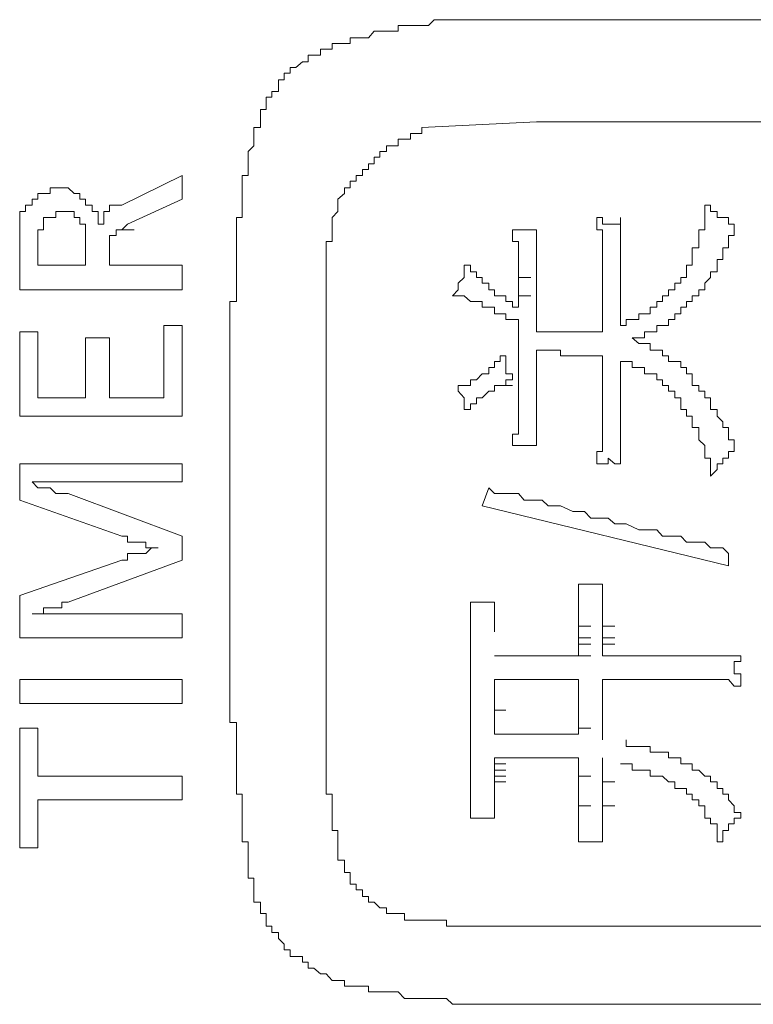
# Model space of a CAD drawing. Units: inches. Extents: x -928 to 1281, y -1468 to 104.
# Drawn here: x -748 to -741, y -615 to -605 of the extents above; entities that cross this region are included whole.
import ezdxf

# ---------------------------------------------------------------- set-up
doc = ezdxf.new("R2010")
doc.units = ezdxf.units.IN
doc.header["$MEASUREMENT"] = 0
doc.layers.add('图层 1', color=7, linetype='Continuous')

msp = doc.modelspace()

# ---------------------------------------------------------------- linework, layer by layer
at = {"layer": '图层 1', "color": 7, "lineweight": 9}
for points in [[(-743.124, -604.628), (-743.193, -604.628), (-743.253, -604.628), (-743.314, -604.628), (-743.383, -604.628), (-743.443, -604.628), (-743.503, -604.628), (-743.564, -604.628), (-743.633, -604.628), (-743.693, -604.628), (-743.753, -604.628), (-743.822, -604.628), (-743.883, -604.628), (-743.943, -604.628), (-744.004, -604.628), (-744.073, -604.628), (-744.133, -604.628), (-744.193, -604.688), (-744.262, -604.688), (-744.323, -604.688), (-744.383, -604.688), (-744.443, -604.688), (-744.512, -604.688), (-744.512, -604.749), (-744.573, -604.749), (-744.633, -604.749), (-744.702, -604.749), (-744.762, -604.749), (-744.823, -604.818), (-744.883, -604.818), (-744.952, -604.818), (-745.012, -604.818), (-745.012, -604.878), (-745.073, -604.878), (-745.142, -604.878), (-745.202, -604.878), (-745.202, -604.938), (-745.263, -604.938)], [(-743.124, -604.628), (-738.666, -604.628)], [(-745.263, -604.938), (-745.323, -604.938), (-745.323, -604.999), (-745.392, -604.999), (-745.452, -604.999), (-745.452, -605.068), (-745.513, -605.068), (-745.582, -605.128), (-745.642, -605.128), (-745.642, -605.188), (-745.702, -605.188), (-745.702, -605.257), (-745.763, -605.257), (-745.763, -605.318), (-745.763, -605.378), (-745.832, -605.378), (-745.832, -605.439), (-745.892, -605.439), (-745.892, -605.508), (-745.892, -605.568), (-745.952, -605.568), (-745.952, -605.628), (-745.952, -605.697), (-745.952, -605.758), (-746.021, -605.758)], [(-744.262, -605.758), (-743.064, -605.697)], [(-743.064, -605.697), (-738.666, -605.697)], [(-746.021, -605.758), (-746.021, -605.818), (-746.021, -605.878), (-746.021, -605.947), (-746.082, -606.008), (-746.082, -606.068), (-746.082, -606.137), (-746.082, -606.197), (-746.082, -606.258), (-746.142, -606.258), (-746.142, -606.318), (-746.142, -606.387), (-746.142, -606.448), (-746.142, -606.508), (-746.142, -606.568), (-746.142, -606.637), (-746.142, -606.698), (-746.203, -606.698), (-746.203, -606.767), (-746.203, -606.827), (-746.203, -606.887), (-746.203, -606.948), (-746.203, -607.017), (-746.203, -607.077), (-746.203, -607.137), (-746.203, -607.198), (-746.203, -607.267), (-746.203, -607.327), (-746.203, -607.387), (-746.203, -607.456), (-746.203, -607.517), (-746.203, -607.577), (-746.272, -607.577), (-746.272, -607.638)], [(-744.262, -605.758), (-744.262, -605.818), (-744.323, -605.818), (-744.383, -605.818), (-744.383, -605.878), (-744.443, -605.878), (-744.512, -605.878), (-744.512, -605.947), (-744.573, -605.947), (-744.633, -605.947), (-744.633, -606.008), (-744.702, -606.008), (-744.702, -606.068), (-744.762, -606.068), (-744.762, -606.137), (-744.823, -606.137), (-744.823, -606.197), (-744.883, -606.197), (-744.883, -606.258), (-744.952, -606.258), (-744.952, -606.318), (-745.012, -606.318), (-745.012, -606.387), (-745.073, -606.387), (-745.073, -606.448), (-745.142, -606.508)], [(-747.401, -606.568), (-746.772, -606.258)], [(-746.772, -606.258), (-746.772, -606.508)], [(-748.22, -606.448), (-748.281, -606.448), (-748.281, -606.508), (-748.341, -606.508)], [(-748.151, -606.387), (-748.151, -606.448), (-748.22, -606.448)], [(-748.031, -606.387), (-748.091, -606.387), (-748.151, -606.387)], [(-747.781, -606.508), (-747.841, -606.508), (-747.841, -606.448), (-747.901, -606.448), (-747.962, -606.387), (-748.031, -606.387)], [(-748.341, -606.508), (-748.341, -606.568), (-748.41, -606.568), (-748.41, -606.637)], [(-747.651, -606.767), (-747.651, -606.698), (-747.651, -606.637), (-747.712, -606.637), (-747.712, -606.568), (-747.781, -606.568), (-747.781, -606.508)], [(-746.772, -606.508), (-747.341, -606.767)], [(-745.142, -606.508), (-745.142, -606.568), (-745.142, -606.637), (-745.202, -606.698), (-745.202, -606.767), (-745.202, -606.827), (-745.202, -606.887), (-745.202, -606.948), (-745.263, -606.948), (-745.263, -607.017), (-745.263, -607.077), (-745.263, -607.137), (-745.263, -607.198), (-745.263, -607.267), (-745.263, -607.327), (-745.263, -607.387), (-745.263, -607.456), (-745.263, -607.517), (-745.263, -607.577), (-745.263, -607.638), (-745.263, -607.707), (-745.263, -607.767)], [(-748.41, -606.637), (-748.47, -606.637), (-748.47, -606.698), (-748.47, -606.767), (-748.47, -606.827)], [(-748.031, -606.637), (-748.091, -606.637), (-748.091, -606.698), (-748.151, -606.698), (-748.22, -606.698), (-748.22, -606.767), (-748.22, -606.827)], [(-747.781, -606.827), (-747.781, -606.767), (-747.841, -606.767), (-747.841, -606.698), (-747.901, -606.698), (-747.901, -606.637), (-747.962, -606.637), (-748.031, -606.637)], [(-747.401, -606.568), (-747.462, -606.568), (-747.531, -606.568), (-747.531, -606.637), (-747.591, -606.637), (-747.591, -606.698), (-747.591, -606.767), (-747.651, -606.767)], [(-741.304, -606.637), (-741.304, -606.568), (-741.244, -606.568)], [(-741.304, -606.767), (-741.304, -606.698), (-741.304, -606.637)], [(-741.244, -606.568), (-741.244, -606.637), (-741.175, -606.637), (-741.175, -606.698), (-741.115, -606.698)], [(-742.374, -606.887), (-742.374, -606.827), (-742.434, -606.827), (-742.434, -606.767), (-742.434, -606.698)], [(-742.434, -606.698), (-742.374, -606.698), (-742.374, -606.767)], [(-742.244, -606.767), (-742.184, -606.767), (-742.184, -606.698)], [(-742.184, -606.698), (-742.184, -606.767), (-742.184, -606.827), (-742.184, -606.887)], [(-741.115, -606.698), (-741.054, -606.698), (-741.054, -606.767), (-740.994, -606.767)], [(-748.47, -606.827), (-748.47, -606.887), (-748.47, -606.948), (-748.47, -607.017), (-748.47, -607.077)], [(-748.22, -606.827), (-748.281, -606.827), (-748.281, -606.887), (-748.281, -606.948), (-748.281, -607.017), (-748.281, -607.077)], [(-747.781, -607.077), (-747.781, -607.017), (-747.781, -606.948), (-747.781, -606.887), (-747.781, -606.827)], [(-747.401, -606.827), (-747.462, -606.827), (-747.462, -606.887)], [(-747.341, -606.767), (-747.401, -606.827)], [(-747.401, -606.827), (-747.272, -606.827)], [(-743.314, -606.827), (-743.253, -606.827)], [(-743.253, -607.017), (-743.253, -606.948), (-743.314, -606.948), (-743.314, -606.887), (-743.314, -606.827)], [(-743.253, -606.827), (-743.193, -606.827)], [(-743.193, -606.827), (-743.124, -606.827)], [(-743.124, -606.827), (-743.064, -606.827)], [(-743.064, -606.827), (-743.064, -606.887), (-743.064, -606.948), (-743.064, -607.017)], [(-742.374, -606.767), (-742.313, -606.767)], [(-742.313, -606.767), (-742.244, -606.767)], [(-741.365, -606.887), (-741.365, -606.827), (-741.304, -606.827)], [(-741.304, -606.827), (-741.304, -606.767)], [(-741.175, -607.198), (-741.175, -607.137), (-741.115, -607.137), (-741.115, -607.077), (-741.115, -607.017), (-741.054, -607.017), (-741.054, -606.948), (-741.054, -606.887), (-740.994, -606.887), (-740.994, -606.827), (-740.994, -606.767)], [(-747.462, -606.887), (-747.531, -606.887), (-747.531, -606.948)], [(-747.531, -606.948), (-747.531, -607.017)], [(-742.374, -607.077), (-742.374, -607.017), (-742.374, -606.948), (-742.374, -606.887)], [(-742.184, -606.887), (-742.184, -606.948), (-742.184, -607.017), (-742.184, -607.077)], [(-741.434, -607.077), (-741.434, -607.017), (-741.365, -607.017), (-741.365, -606.948)], [(-741.365, -606.948), (-741.365, -606.887)], [(-747.531, -607.017), (-747.531, -607.077), (-747.531, -607.137)], [(-743.253, -607.137), (-743.253, -607.077), (-743.253, -607.017)], [(-743.064, -607.017), (-743.064, -607.077), (-743.064, -607.137)], [(-748.47, -607.456), (-748.47, -607.077)], [(-748.281, -607.198), (-748.281, -607.077)], [(-747.781, -607.077), (-747.781, -607.198)], [(-747.531, -607.137), (-747.531, -607.198)], [(-743.253, -607.198), (-743.253, -607.137)], [(-743.064, -607.327), (-743.064, -607.137)], [(-742.374, -607.137), (-742.374, -607.077)], [(-742.374, -607.267), (-742.374, -607.137)], [(-742.184, -607.137), (-742.184, -607.077)], [(-742.184, -607.267), (-742.184, -607.137)], [(-741.494, -607.198), (-741.434, -607.198), (-741.434, -607.137), (-741.434, -607.077)], [(-747.781, -607.198), (-748.281, -607.198)], [(-747.531, -607.198), (-746.772, -607.198)], [(-746.772, -607.198), (-746.772, -607.456)], [(-743.822, -607.327), (-743.822, -607.267), (-743.822, -607.198)], [(-743.822, -607.198), (-743.753, -607.198), (-743.753, -607.267), (-743.693, -607.267), (-743.693, -607.327), (-743.633, -607.327)], [(-743.253, -607.267), (-743.253, -607.198)], [(-743.253, -607.327), (-743.253, -607.267)], [(-742.374, -607.327), (-742.374, -607.267)], [(-742.184, -607.327), (-742.184, -607.267)], [(-741.554, -607.327), (-741.494, -607.327), (-741.494, -607.267), (-741.494, -607.198)], [(-741.434, -607.577), (-741.434, -607.517), (-741.365, -607.517), (-741.365, -607.456), (-741.304, -607.456), (-741.304, -607.387), (-741.244, -607.327), (-741.244, -607.267), (-741.175, -607.267), (-741.175, -607.198)], [(-743.943, -607.517), (-743.883, -607.456), (-743.883, -607.387), (-743.822, -607.327)], [(-743.633, -607.327), (-743.633, -607.387), (-743.564, -607.387), (-743.564, -607.456), (-743.503, -607.456)], [(-743.253, -607.327), (-743.124, -607.327)], [(-743.253, -607.387), (-743.253, -607.327)], [(-743.064, -607.456), (-743.064, -607.327)], [(-742.374, -607.387), (-742.374, -607.327)], [(-742.184, -607.387), (-742.184, -607.327)], [(-741.805, -607.638), (-741.805, -607.577), (-741.744, -607.577), (-741.744, -607.517), (-741.684, -607.517), (-741.684, -607.456), (-741.615, -607.456), (-741.615, -607.387), (-741.554, -607.387), (-741.554, -607.327)], [(-746.772, -607.456), (-748.47, -607.456)], [(-743.503, -607.456), (-743.503, -607.517), (-743.443, -607.517), (-743.383, -607.517), (-743.383, -607.577)], [(-743.253, -607.456), (-743.253, -607.387)], [(-743.253, -607.517), (-743.253, -607.456)], [(-743.064, -607.517), (-743.064, -607.456)], [(-742.374, -607.517), (-742.374, -607.387)], [(-742.184, -607.456), (-742.184, -607.387)], [(-742.184, -607.517), (-742.184, -607.456)], [(-743.693, -607.577), (-743.753, -607.577), (-743.822, -607.517), (-743.883, -607.517), (-743.943, -607.517)], [(-743.503, -607.638), (-743.564, -607.638), (-743.633, -607.638), (-743.633, -607.577), (-743.693, -607.577)], [(-743.383, -607.577), (-743.314, -607.577), (-743.314, -607.638), (-743.253, -607.638)], [(-743.253, -607.517), (-743.124, -607.517)], [(-743.253, -607.577), (-743.253, -607.517)], [(-743.253, -607.638), (-743.253, -607.577)], [(-743.064, -607.577), (-743.064, -607.517)], [(-743.064, -607.638), (-743.064, -607.577)], [(-742.374, -607.577), (-742.374, -607.517)], [(-742.374, -607.638), (-742.374, -607.577)], [(-742.184, -607.577), (-742.184, -607.517)], [(-742.184, -607.707), (-742.184, -607.577)], [(-741.554, -607.638), (-741.494, -607.638), (-741.494, -607.577), (-741.434, -607.577)], [(-746.272, -611.984), (-746.272, -607.638)], [(-743.383, -607.707), (-743.443, -607.707), (-743.503, -607.707), (-743.503, -607.638)], [(-743.064, -607.707), (-743.064, -607.638)], [(-742.374, -607.767), (-742.374, -607.638)], [(-742.184, -607.827), (-742.124, -607.827), (-742.124, -607.767), (-742.063, -607.767), (-741.994, -607.767), (-741.994, -607.707), (-741.934, -607.707), (-741.874, -607.707), (-741.874, -607.638), (-741.805, -607.638)], [(-741.615, -607.767), (-741.615, -607.707), (-741.554, -607.707), (-741.554, -607.638)], [(-745.263, -612.044), (-745.263, -607.767)], [(-743.253, -607.827), (-743.253, -607.767), (-743.314, -607.767), (-743.383, -607.767), (-743.383, -607.707)], [(-743.064, -607.827), (-743.064, -607.707)], [(-742.374, -607.827), (-742.374, -607.767)], [(-742.184, -607.767), (-742.184, -607.707)], [(-742.184, -607.827), (-742.184, -607.767)], [(-741.874, -607.896), (-741.805, -607.896), (-741.805, -607.827), (-741.744, -607.827), (-741.684, -607.827), (-741.684, -607.767), (-741.615, -607.767)], [(-746.961, -607.827), (-746.961, -608.586)], [(-746.772, -607.827), (-746.961, -607.827)], [(-746.772, -608.776), (-746.772, -607.827)], [(-743.253, -607.896), (-743.253, -607.827)], [(-743.064, -607.896), (-743.064, -607.827)], [(-742.374, -607.896), (-742.374, -607.827)], [(-748.47, -607.896), (-748.47, -608.776)], [(-748.281, -607.896), (-748.47, -607.896)], [(-748.281, -608.586), (-748.281, -607.896)], [(-747.781, -607.957), (-747.781, -608.586)], [(-747.531, -607.957), (-747.781, -607.957)], [(-747.531, -608.586), (-747.531, -607.957)], [(-743.253, -608.017), (-743.253, -607.957), (-743.253, -607.896)], [(-743.003, -607.896), (-743.064, -607.896)], [(-743.003, -607.896), (-742.874, -607.896)], [(-742.943, -607.896), (-743.003, -607.896)], [(-742.874, -607.896), (-742.943, -607.896)], [(-742.874, -607.896), (-742.753, -607.896)], [(-742.813, -607.896), (-742.874, -607.896)], [(-742.813, -607.896), (-742.684, -607.896)], [(-742.753, -607.896), (-742.813, -607.896)], [(-742.684, -607.896), (-742.753, -607.896)], [(-742.684, -607.896), (-742.563, -607.896)], [(-742.494, -607.896), (-742.563, -607.896), (-742.624, -607.896), (-742.684, -607.896)], [(-742.374, -607.896), (-742.434, -607.896), (-742.494, -607.896)], [(-742.063, -607.957), (-741.994, -607.957), (-741.934, -607.957), (-741.934, -607.896), (-741.874, -607.896)], [(-741.684, -608.146), (-741.744, -608.146), (-741.744, -608.086), (-741.805, -608.086), (-741.874, -608.086), (-741.874, -608.017), (-741.934, -608.017), (-741.994, -608.017), (-742.063, -607.957)], [(-743.253, -608.207), (-743.253, -608.017)], [(-743.064, -608.146), (-743.064, -608.086)], [(-743.064, -608.086), (-743.003, -608.086), (-742.943, -608.086), (-742.874, -608.086)], [(-742.874, -608.086), (-742.813, -608.086), (-742.813, -608.146), (-742.753, -608.146), (-742.684, -608.146)], [(-743.443, -608.207), (-743.443, -608.146), (-743.383, -608.146)], [(-743.383, -608.146), (-743.383, -608.207), (-743.383, -608.267)], [(-743.064, -608.207), (-743.064, -608.146)], [(-742.684, -608.146), (-742.563, -608.146)], [(-742.563, -608.146), (-742.624, -608.146), (-742.684, -608.146)], [(-742.374, -608.146), (-742.434, -608.146), (-742.494, -608.146), (-742.563, -608.146)], [(-742.374, -608.207), (-742.374, -608.146)], [(-741.434, -608.396), (-741.434, -608.336), (-741.494, -608.336), (-741.494, -608.267), (-741.554, -608.267), (-741.554, -608.207), (-741.615, -608.207), (-741.684, -608.207), (-741.684, -608.146)], [(-743.564, -608.336), (-743.564, -608.267), (-743.503, -608.267)], [(-743.503, -608.267), (-743.503, -608.207)], [(-743.503, -608.207), (-743.443, -608.207)], [(-743.383, -608.267), (-743.383, -608.336), (-743.314, -608.336), (-743.314, -608.396)], [(-743.253, -608.396), (-743.253, -608.207)], [(-743.064, -608.267), (-743.064, -608.207)], [(-743.064, -608.396), (-743.064, -608.267)], [(-742.374, -608.267), (-742.374, -608.207)], [(-742.374, -608.396), (-742.374, -608.267)], [(-742.184, -608.267), (-742.184, -608.207)], [(-741.934, -608.267), (-741.994, -608.267), (-742.063, -608.267), (-742.063, -608.207), (-742.124, -608.207), (-742.184, -608.207)], [(-742.184, -608.336), (-742.184, -608.267)], [(-741.805, -608.396), (-741.805, -608.336), (-741.874, -608.336), (-741.934, -608.336), (-741.934, -608.267)], [(-743.753, -608.457), (-743.753, -608.396), (-743.693, -608.396)], [(-743.693, -608.396), (-743.633, -608.336)], [(-743.633, -608.336), (-743.564, -608.336)], [(-743.383, -608.396), (-743.383, -608.457), (-743.443, -608.457)], [(-743.314, -608.396), (-743.383, -608.396)], [(-743.253, -608.457), (-743.253, -608.396)], [(-743.064, -608.457), (-743.064, -608.396)], [(-742.374, -608.457), (-742.374, -608.396)], [(-742.184, -608.396), (-742.184, -608.336)], [(-742.184, -608.457), (-742.184, -608.396)], [(-741.684, -608.517), (-741.684, -608.457), (-741.744, -608.457), (-741.744, -608.396), (-741.805, -608.396)], [(-741.304, -608.517), (-741.365, -608.517), (-741.365, -608.457), (-741.434, -608.457), (-741.434, -608.396)], [(-743.883, -608.517), (-743.883, -608.457), (-743.822, -608.457), (-743.753, -608.457)], [(-743.443, -608.457), (-743.503, -608.457), (-743.503, -608.517)], [(-743.443, -608.457), (-743.314, -608.457)], [(-743.253, -608.586), (-743.253, -608.457)], [(-743.064, -608.517), (-743.064, -608.457)], [(-742.374, -608.517), (-742.374, -608.457)], [(-742.184, -608.517), (-742.184, -608.457)], [(-747.781, -608.586), (-748.281, -608.586)], [(-746.961, -608.586), (-747.531, -608.586)], [(-743.822, -608.586), (-743.883, -608.517)], [(-743.822, -608.707), (-743.822, -608.647), (-743.822, -608.586)], [(-743.693, -608.586), (-743.693, -608.647)], [(-743.633, -608.586), (-743.693, -608.586)], [(-743.564, -608.517), (-743.633, -608.586)], [(-743.503, -608.517), (-743.564, -608.517)], [(-743.253, -608.647), (-743.253, -608.586)], [(-743.064, -608.586), (-743.064, -608.517)], [(-743.064, -608.647), (-743.064, -608.586)], [(-742.374, -608.586), (-742.374, -608.517)], [(-742.374, -608.647), (-742.374, -608.586)], [(-742.184, -608.647), (-742.184, -608.517)], [(-741.554, -608.647), (-741.554, -608.586), (-741.615, -608.586), (-741.615, -608.517), (-741.684, -608.517)], [(-741.244, -608.707), (-741.244, -608.647), (-741.244, -608.586), (-741.304, -608.586), (-741.304, -608.517)], [(-743.753, -608.647), (-743.753, -608.707), (-743.822, -608.707)], [(-743.693, -608.647), (-743.753, -608.647)], [(-743.253, -608.776), (-743.253, -608.647)], [(-743.064, -608.707), (-743.064, -608.647)], [(-743.064, -608.776), (-743.064, -608.707)], [(-742.374, -608.776), (-742.374, -608.647)], [(-742.184, -608.707), (-742.184, -608.647)], [(-742.184, -608.776), (-742.184, -608.707)], [(-741.554, -608.707), (-741.554, -608.647)], [(-741.494, -608.776), (-741.494, -608.707), (-741.554, -608.707)], [(-741.175, -608.776), (-741.175, -608.707), (-741.244, -608.707)], [(-748.47, -608.776), (-746.772, -608.776)], [(-743.253, -608.897), (-743.253, -608.836), (-743.253, -608.776)], [(-743.064, -608.776), (-743.064, -608.836), (-743.064, -608.897)], [(-742.374, -608.836), (-742.374, -608.776)], [(-742.184, -608.836), (-742.184, -608.776)], [(-741.434, -608.836), (-741.434, -608.776), (-741.494, -608.776)], [(-741.115, -608.836), (-741.175, -608.776)], [(-743.314, -609.086), (-743.314, -609.026), (-743.314, -608.966), (-743.253, -608.966), (-743.253, -608.897)], [(-743.064, -608.897), (-743.064, -608.966), (-743.064, -609.026), (-743.064, -609.086)], [(-742.374, -608.897), (-742.374, -608.836)], [(-742.374, -609.086), (-742.374, -609.026), (-742.374, -608.966), (-742.374, -608.897)], [(-742.184, -608.897), (-742.184, -608.836)], [(-742.184, -608.897), (-742.184, -608.966), (-742.184, -609.026), (-742.184, -609.086)], [(-741.434, -608.897), (-741.434, -608.836)], [(-741.365, -608.966), (-741.365, -608.897), (-741.434, -608.897)], [(-741.115, -608.897), (-741.115, -608.836)], [(-741.054, -608.966), (-741.054, -608.897), (-741.115, -608.897)], [(-741.304, -609.086), (-741.365, -609.026), (-741.365, -608.966)], [(-740.994, -609.026), (-741.054, -609.026), (-741.054, -608.966)], [(-740.994, -609.147), (-740.994, -609.086), (-740.994, -609.026)], [(-743.253, -609.086), (-743.314, -609.086)], [(-743.193, -609.086), (-743.253, -609.086)], [(-743.124, -609.086), (-743.193, -609.086)], [(-743.064, -609.086), (-743.124, -609.086)], [(-742.434, -609.276), (-742.434, -609.216), (-742.434, -609.147), (-742.374, -609.147), (-742.374, -609.086)], [(-742.184, -609.086), (-742.184, -609.147), (-742.184, -609.216), (-742.184, -609.276)], [(-741.304, -609.147), (-741.304, -609.086)], [(-742.313, -609.216), (-742.313, -609.276), (-742.374, -609.276)], [(-742.244, -609.276), (-742.313, -609.216)], [(-741.304, -609.216), (-741.304, -609.147)], [(-741.244, -609.336), (-741.244, -609.276), (-741.244, -609.216), (-741.304, -609.216)], [(-741.115, -609.216), (-741.115, -609.276), (-741.175, -609.276), (-741.175, -609.336), (-741.244, -609.405)], [(-740.994, -609.147), (-741.054, -609.147), (-741.054, -609.216), (-741.115, -609.216)], [(-748.47, -609.276), (-748.47, -609.655)], [(-746.772, -609.276), (-748.47, -609.276)], [(-746.772, -609.466), (-746.772, -609.276)], [(-742.374, -609.276), (-742.434, -609.276)], [(-742.184, -609.276), (-742.244, -609.276)], [(-741.244, -609.405), (-741.244, -609.336)], [(-748.151, -609.526), (-748.22, -609.526), (-748.281, -609.526), (-748.341, -609.466)], [(-748.341, -609.466), (-748.281, -609.466), (-748.22, -609.466), (-748.151, -609.466), (-748.091, -609.466)], [(-747.962, -609.586), (-748.031, -609.586), (-748.091, -609.586), (-748.151, -609.526)], [(-748.091, -609.466), (-748.031, -609.466), (-747.962, -609.466), (-747.901, -609.466)], [(-747.901, -609.466), (-746.772, -609.466)], [(-743.564, -609.526), (-743.633, -609.716)], [(-743.564, -609.526), (-743.503, -609.586), (-743.383, -609.586), (-743.314, -609.586), (-743.253, -609.586), (-743.193, -609.655), (-743.064, -609.655), (-743.003, -609.655), (-742.943, -609.716), (-742.874, -609.716), (-742.813, -609.716), (-742.684, -609.776), (-742.624, -609.776), (-742.563, -609.776), (-742.494, -609.845), (-742.434, -609.845), (-742.313, -609.845), (-742.244, -609.906), (-742.184, -609.906), (-742.124, -609.906), (-741.994, -609.966), (-741.934, -609.966), (-741.874, -609.966), (-741.805, -609.966), (-741.744, -610.035), (-741.615, -610.035), (-741.554, -610.035), (-741.494, -610.095), (-741.434, -610.095), (-741.304, -610.095), (-741.244, -610.156), (-741.175, -610.156), (-741.115, -610.156), (-741.054, -610.216)], [(-746.772, -610.035), (-747.962, -609.586)], [(-748.47, -609.655), (-747.401, -610.035)], [(-741.054, -610.345), (-743.633, -609.716)], [(-747.401, -610.035), (-747.341, -610.035), (-747.341, -610.095), (-747.272, -610.095), (-747.211, -610.095), (-747.151, -610.095), (-747.151, -610.156), (-747.091, -610.156), (-747.022, -610.156)], [(-746.772, -610.285), (-746.772, -610.035)], [(-747.022, -610.156), (-747.091, -610.156), (-747.151, -610.216), (-747.211, -610.216), (-747.272, -610.216), (-747.341, -610.216), (-747.341, -610.285), (-747.401, -610.285)], [(-741.054, -610.345), (-741.054, -610.216)], [(-747.401, -610.285), (-748.47, -610.656)], [(-747.962, -610.725), (-746.772, -610.285)], [(-742.624, -610.535), (-742.563, -610.535), (-742.494, -610.535)], [(-742.624, -610.906), (-742.624, -610.845), (-742.624, -610.785), (-742.624, -610.725), (-742.624, -610.656), (-742.624, -610.595), (-742.624, -610.535)], [(-742.494, -610.535), (-742.434, -610.535), (-742.374, -610.535)], [(-742.374, -610.535), (-742.374, -610.595), (-742.374, -610.656), (-742.374, -610.725), (-742.374, -610.785), (-742.374, -610.845), (-742.374, -610.906)], [(-748.47, -610.656), (-748.47, -611.096)], [(-748.341, -610.845), (-748.281, -610.845), (-748.22, -610.845), (-748.22, -610.785), (-748.151, -610.785), (-748.091, -610.785), (-748.031, -610.785), (-748.031, -610.725), (-747.962, -610.725)], [(-743.753, -610.725), (-743.693, -610.725), (-743.633, -610.725)], [(-743.753, -611.035), (-743.753, -610.975), (-743.753, -610.906), (-743.753, -610.845), (-743.753, -610.785), (-743.753, -610.725)], [(-743.633, -610.725), (-743.564, -610.725), (-743.503, -610.725)], [(-743.503, -610.725), (-743.503, -610.785), (-743.503, -610.845), (-743.503, -610.906), (-743.503, -610.975), (-743.503, -611.035)], [(-748.091, -610.845), (-748.151, -610.845), (-748.22, -610.845), (-748.281, -610.845), (-748.341, -610.845)], [(-747.901, -610.845), (-747.962, -610.845), (-748.031, -610.845), (-748.091, -610.845)], [(-746.772, -610.845), (-747.901, -610.845)], [(-746.772, -611.096), (-746.772, -610.845)], [(-742.624, -610.975), (-742.624, -610.906)], [(-742.624, -610.975), (-742.494, -610.975)], [(-742.624, -611.035), (-742.624, -610.975)], [(-742.374, -610.975), (-742.374, -610.906)], [(-742.374, -610.975), (-742.244, -610.975)], [(-742.374, -611.035), (-742.374, -610.975)], [(-743.753, -611.035), (-743.753, -612.674)], [(-742.624, -611.096), (-742.624, -611.035)], [(-742.374, -611.096), (-742.374, -611.035)], [(-748.47, -611.096), (-746.772, -611.096)], [(-742.624, -611.096), (-742.494, -611.096)], [(-742.624, -611.165), (-742.624, -611.096)], [(-742.624, -611.165), (-742.494, -611.165)], [(-742.624, -611.225), (-742.624, -611.165)], [(-742.374, -611.096), (-742.244, -611.096)], [(-742.374, -611.165), (-742.374, -611.096)], [(-742.374, -611.165), (-742.244, -611.165)], [(-742.374, -611.225), (-742.374, -611.165)], [(-742.624, -611.285), (-743.503, -611.285)], [(-742.624, -611.285), (-742.624, -611.225)], [(-742.624, -611.285), (-742.494, -611.285)], [(-742.374, -611.285), (-742.374, -611.225)], [(-742.374, -611.285), (-742.244, -611.285)], [(-742.374, -611.285), (-741.304, -611.285)], [(-741.365, -611.285), (-741.304, -611.285), (-741.244, -611.285), (-741.175, -611.285), (-741.115, -611.285), (-741.054, -611.285), (-740.994, -611.285), (-740.925, -611.285)], [(-740.925, -611.285), (-740.925, -611.346), (-740.994, -611.346), (-740.994, -611.415)], [(-740.994, -611.415), (-740.994, -611.475), (-740.925, -611.475), (-740.925, -611.535), (-740.925, -611.604)], [(-748.47, -611.535), (-746.772, -611.535)], [(-748.47, -611.785), (-748.47, -611.535)], [(-746.772, -611.535), (-746.772, -611.785)], [(-743.503, -611.604), (-743.503, -611.535)], [(-743.503, -611.535), (-742.624, -611.535)], [(-743.503, -611.665), (-743.503, -611.604)], [(-742.624, -611.604), (-742.624, -611.535)], [(-742.624, -611.665), (-742.624, -611.604)], [(-742.374, -611.604), (-742.374, -611.535)], [(-741.365, -611.535), (-742.374, -611.535)], [(-742.374, -611.665), (-742.374, -611.604)], [(-740.925, -611.604), (-740.994, -611.604), (-741.054, -611.535), (-741.115, -611.535), (-741.175, -611.535), (-741.244, -611.535), (-741.304, -611.535), (-741.365, -611.535)], [(-743.503, -611.725), (-743.503, -611.665)], [(-742.624, -611.725), (-742.624, -611.665)], [(-742.374, -611.725), (-742.374, -611.665)], [(-746.772, -611.785), (-748.47, -611.785)], [(-743.503, -611.785), (-743.503, -611.725)], [(-743.503, -611.854), (-743.503, -611.785)], [(-742.624, -611.785), (-742.624, -611.725)], [(-742.624, -611.854), (-742.624, -611.785)], [(-742.374, -611.785), (-742.374, -611.725)], [(-742.374, -611.854), (-742.374, -611.785)], [(-743.503, -611.854), (-743.383, -611.854)], [(-743.503, -611.915), (-743.503, -611.854)], [(-743.503, -611.984), (-743.503, -611.915)], [(-742.624, -611.915), (-742.624, -611.854)], [(-742.624, -611.984), (-742.624, -611.915)], [(-742.374, -611.915), (-742.374, -611.854)], [(-742.374, -611.984), (-742.374, -611.915)], [(-746.272, -611.984), (-746.203, -611.984), (-746.203, -612.044), (-746.203, -612.105), (-746.203, -612.165), (-746.203, -612.234), (-746.203, -612.294), (-746.203, -612.355), (-746.203, -612.415), (-746.203, -612.484), (-746.203, -612.544), (-746.203, -612.605), (-746.203, -612.674), (-746.203, -612.734), (-746.142, -612.734), (-746.142, -612.794), (-746.142, -612.855), (-746.142, -612.924), (-746.142, -612.984), (-746.142, -613.044), (-746.142, -613.113), (-746.142, -613.174), (-746.142, -613.234), (-746.082, -613.234), (-746.082, -613.295), (-746.082, -613.364), (-746.082, -613.424), (-746.082, -613.484), (-746.082, -613.553), (-746.082, -613.614)], [(-743.503, -612.044), (-743.503, -611.984)], [(-742.624, -612.044), (-742.624, -611.984)], [(-742.374, -612.044), (-742.374, -611.984)], [(-748.281, -612.044), (-748.47, -612.044)], [(-748.47, -612.044), (-748.47, -613.295)], [(-748.281, -612.544), (-748.281, -612.044)], [(-745.263, -612.044), (-745.263, -612.105), (-745.263, -612.165), (-745.263, -612.234), (-745.263, -612.294), (-745.263, -612.355), (-745.263, -612.415), (-745.263, -612.484), (-745.263, -612.544), (-745.263, -612.605), (-745.263, -612.674), (-745.263, -612.734), (-745.202, -612.734), (-745.202, -612.794), (-745.202, -612.855), (-745.202, -612.924), (-745.202, -612.984), (-745.202, -613.044), (-745.202, -613.113), (-745.142, -613.113), (-745.142, -613.174)], [(-743.503, -612.105), (-743.503, -612.044)], [(-743.503, -612.105), (-742.874, -612.105)], [(-742.624, -612.105), (-742.684, -612.105), (-742.753, -612.105), (-742.813, -612.105), (-742.874, -612.105)], [(-742.624, -612.044), (-742.494, -612.044)], [(-742.624, -612.105), (-742.624, -612.044)], [(-742.374, -612.105), (-742.374, -612.044)], [(-742.374, -612.165), (-742.374, -612.105)], [(-741.434, -612.415), (-741.494, -612.415), (-741.554, -612.415), (-741.554, -612.355), (-741.615, -612.355), (-741.684, -612.355), (-741.684, -612.294), (-741.744, -612.294), (-741.805, -612.294), (-741.874, -612.294), (-741.874, -612.234), (-741.934, -612.234), (-741.994, -612.234), (-742.063, -612.234), (-742.124, -612.234), (-742.124, -612.165)], [(-743.503, -612.355), (-743.383, -612.355)], [(-743.503, -612.415), (-743.503, -612.355)], [(-742.813, -612.355), (-743.503, -612.355)], [(-743.503, -612.415), (-743.383, -612.415)], [(-743.503, -612.484), (-743.503, -612.415)], [(-742.684, -612.355), (-742.753, -612.355), (-742.813, -612.355)], [(-742.624, -612.355), (-742.684, -612.355)], [(-742.624, -612.415), (-742.624, -612.355)], [(-742.624, -612.484), (-742.624, -612.415)], [(-742.374, -612.415), (-742.374, -612.355)], [(-742.374, -612.484), (-742.374, -612.415)], [(-741.554, -612.674), (-741.615, -612.674), (-741.615, -612.605), (-741.684, -612.605), (-741.744, -612.544), (-741.805, -612.544), (-741.874, -612.544), (-741.874, -612.484), (-741.934, -612.484), (-741.994, -612.484), (-742.063, -612.484), (-742.063, -612.415), (-742.124, -612.415), (-742.184, -612.415)], [(-740.925, -612.984), (-740.925, -612.924), (-740.994, -612.924), (-740.994, -612.855), (-741.054, -612.794), (-741.054, -612.734), (-741.115, -612.734), (-741.115, -612.674), (-741.175, -612.674), (-741.175, -612.605), (-741.244, -612.605), (-741.244, -612.544), (-741.304, -612.544), (-741.365, -612.484), (-741.434, -612.484), (-741.434, -612.415)], [(-743.503, -612.484), (-743.383, -612.484)], [(-743.503, -612.544), (-743.503, -612.484)], [(-742.624, -612.544), (-742.624, -612.484)], [(-742.374, -612.544), (-742.374, -612.484)], [(-746.772, -612.544), (-748.281, -612.544)], [(-746.772, -612.794), (-746.772, -612.544)], [(-743.503, -612.544), (-743.383, -612.544)], [(-743.503, -612.605), (-743.503, -612.544)], [(-743.503, -612.605), (-743.383, -612.605)], [(-743.503, -612.674), (-743.503, -612.605)], [(-742.624, -612.544), (-742.494, -612.544)], [(-742.624, -612.605), (-742.624, -612.544)], [(-742.624, -612.674), (-742.624, -612.605)], [(-742.374, -612.605), (-742.374, -612.544)], [(-742.374, -612.605), (-742.244, -612.605)], [(-742.374, -612.674), (-742.374, -612.605)], [(-743.753, -612.984), (-743.753, -612.924), (-743.753, -612.855), (-743.753, -612.794), (-743.753, -612.734), (-743.753, -612.674)], [(-743.503, -612.674), (-743.503, -612.734), (-743.503, -612.794), (-743.503, -612.855), (-743.503, -612.924), (-743.503, -612.984)], [(-742.624, -612.734), (-742.624, -612.674)], [(-742.624, -612.794), (-742.624, -612.734)], [(-742.374, -612.734), (-742.374, -612.674)], [(-742.374, -612.794), (-742.374, -612.734)], [(-741.115, -613.234), (-741.175, -613.234), (-741.175, -613.174), (-741.175, -613.113), (-741.175, -613.044), (-741.244, -613.044), (-741.244, -612.984), (-741.304, -612.984), (-741.304, -612.924), (-741.304, -612.855), (-741.365, -612.855), (-741.365, -612.794), (-741.434, -612.794), (-741.434, -612.734), (-741.494, -612.734), (-741.494, -612.674), (-741.554, -612.674)], [(-748.281, -612.794), (-746.772, -612.794)], [(-748.281, -613.295), (-748.281, -612.794)], [(-742.624, -612.855), (-742.624, -612.794)], [(-742.374, -612.855), (-742.374, -612.794)], [(-742.624, -612.855), (-742.494, -612.855)], [(-742.624, -613.234), (-742.624, -613.174), (-742.624, -613.113), (-742.624, -613.044), (-742.624, -612.984), (-742.624, -612.924), (-742.624, -612.855)], [(-742.374, -612.855), (-742.244, -612.855)], [(-742.374, -612.855), (-742.374, -612.924), (-742.374, -612.984), (-742.374, -613.044), (-742.374, -613.113), (-742.374, -613.174), (-742.374, -613.234)], [(-743.633, -612.984), (-743.693, -612.984), (-743.753, -612.984)], [(-743.503, -612.984), (-743.564, -612.984), (-743.633, -612.984)], [(-740.925, -612.984), (-740.994, -612.984), (-740.994, -613.044), (-741.054, -613.044), (-741.054, -613.113), (-741.115, -613.113), (-741.115, -613.174), (-741.115, -613.234)], [(-745.142, -613.174), (-745.142, -613.234), (-745.142, -613.295), (-745.142, -613.364), (-745.142, -613.424), (-745.073, -613.424), (-745.073, -613.484), (-745.073, -613.553), (-745.012, -613.553), (-745.012, -613.614), (-745.012, -613.674), (-744.952, -613.674), (-744.952, -613.734), (-744.883, -613.734), (-744.883, -613.803), (-744.823, -613.803), (-744.823, -613.864), (-744.762, -613.864), (-744.702, -613.924), (-744.633, -613.924), (-744.633, -613.984), (-744.573, -613.984), (-744.512, -613.984), (-744.443, -613.984), (-744.443, -614.053), (-744.383, -614.053), (-744.323, -614.053), (-744.262, -614.053)], [(-742.494, -613.234), (-742.563, -613.234), (-742.624, -613.234)], [(-742.374, -613.234), (-742.434, -613.234), (-742.494, -613.234)], [(-748.47, -613.295), (-748.281, -613.295)], [(-746.082, -613.614), (-746.021, -613.614), (-746.021, -613.674), (-746.021, -613.734), (-746.021, -613.803), (-746.021, -613.864), (-745.952, -613.864), (-745.952, -613.924), (-745.952, -613.984), (-745.892, -613.984), (-745.892, -614.053), (-745.892, -614.114), (-745.832, -614.114), (-745.832, -614.183), (-745.763, -614.183), (-745.763, -614.243), (-745.702, -614.304), (-745.702, -614.364), (-745.642, -614.364), (-745.642, -614.433), (-745.582, -614.433), (-745.513, -614.433), (-745.513, -614.493), (-745.452, -614.493), (-745.452, -614.554), (-745.392, -614.554), (-745.323, -614.614), (-745.263, -614.614), (-745.202, -614.683), (-745.142, -614.683), (-745.073, -614.683), (-745.073, -614.743), (-745.012, -614.743), (-744.952, -614.743)], [(-744.262, -614.053), (-744.193, -614.053), (-744.133, -614.053), (-744.073, -614.053), (-744.004, -614.053), (-744.004, -614.114), (-743.943, -614.114), (-743.883, -614.114), (-743.822, -614.114), (-743.753, -614.114), (-743.693, -614.114), (-743.633, -614.114), (-743.564, -614.114), (-743.503, -614.114), (-743.443, -614.114), (-743.383, -614.114), (-743.314, -614.114), (-743.253, -614.114), (-743.193, -614.114), (-743.124, -614.114), (-743.064, -614.114)], [(-738.666, -614.114), (-743.064, -614.114)], [(-744.952, -614.743), (-744.883, -614.743), (-744.823, -614.743), (-744.823, -614.804), (-744.762, -614.804), (-744.702, -614.804), (-744.633, -614.804), (-744.573, -614.804), (-744.512, -614.804), (-744.443, -614.873), (-744.383, -614.873), (-744.323, -614.873), (-744.262, -614.873), (-744.193, -614.873), (-744.133, -614.873), (-744.073, -614.873), (-744.004, -614.873), (-743.943, -614.933), (-743.883, -614.933), (-743.822, -614.933), (-743.753, -614.933), (-743.693, -614.933), (-743.633, -614.933), (-743.564, -614.933), (-743.503, -614.933), (-743.443, -614.933), (-743.383, -614.933), (-743.314, -614.933)], [(-742.374, -614.933), (-743.314, -614.933)], [(-742.374, -614.933), (-739.355, -614.933)]]:
    msp.add_lwpolyline(points, dxfattribs=at)

doc.saveas('drawing.dxf')
